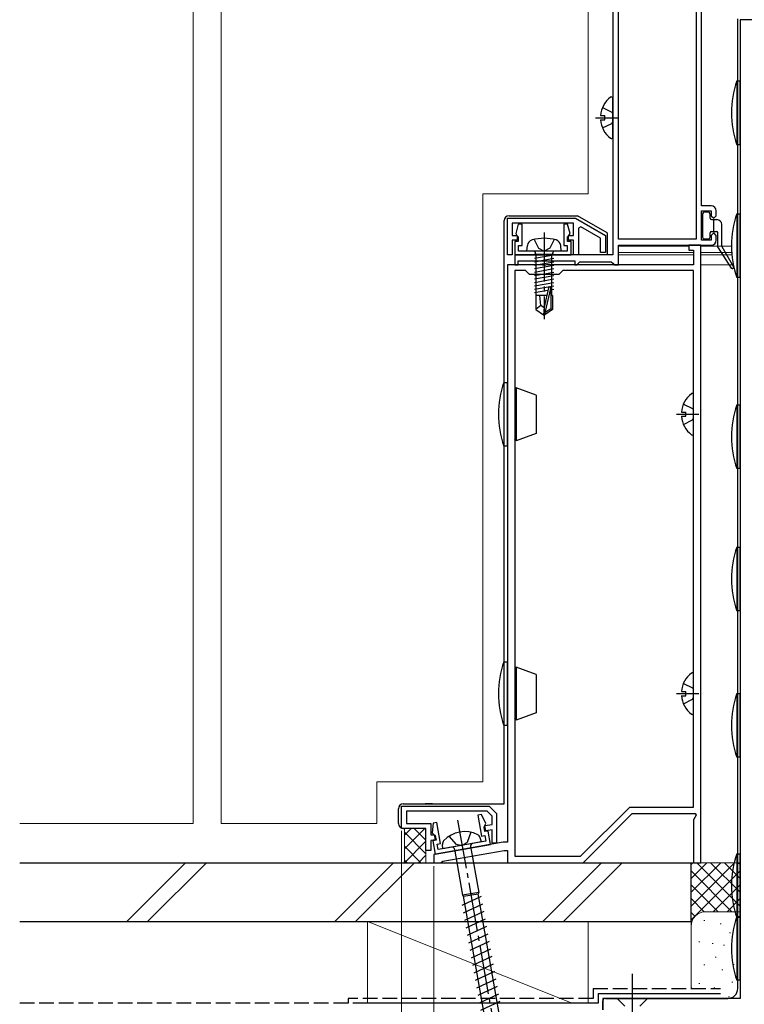
# Model space of a CAD drawing. Extents: x 140 to 1543, y 168 to 2252.
# Drawn here: x 329 to 476, y 435 to 636 of the extents above; entities that cross this region are included whole.
import ezdxf

# ---------------------------------------------------------------- set-up
doc = ezdxf.new("R2010")
doc.units = 0
doc.linetypes.add('YCENTER_1', pattern=[13, 10, -1, 1, -1])
doc.linetypes.add('YHIDDEN_1', pattern=[4, 3, -1])
for name, color, linetype, lineweight in [('YKK_11', 7, 'CONTINUOUS', 30), ('YKK_12', 2, 'CONTINUOUS', 13), ('YKK_13', 4, 'CONTINUOUS', 30), ('YKK_D', 6, 'CONTINUOUS', 13), ('YSS_K', 3, 'CONTINUOUS', 13), ('YSS_KE', 3, 'CONTINUOUS', 30)]:
    doc.layers.add(name, color=color, linetype=linetype, lineweight=lineweight)

msp = doc.modelspace()

# ---------------------------------------------------------------- linework, layer by layer
at = {"layer": 'YKK_11', "linetype": 'ByBlock', "lineweight": -2, "ltscale": 0.5}
for p, q in [((449.6, 693.3), (449.6, 588.3)), ((450.8, 591.5), (450.8, 678.1)), ((466.6, 678.1), (466.6, 591.5)), ((467.7, 598.3), (467.7, 678.1)), ((475.6, 636.3), (475.6, 436.6)), ((500.6, 636.3), (475.6, 636.3)), ((469.7, 598.3), (467.7, 598.3)), ((467.7, 591.3), (467.7, 597.3)), ((467.7, 597.3), (469.7, 597.3)), ((469.7, 597.3), (469.7, 596.3)), ((470.7, 596.3), (470.7, 597.3)), ((428.1, 595.8), (442.04, 595.8)), ((428.1, 588.3), (428.1, 595.8)), ((441.6, 594.8), (429.1, 594.8)), ((429.1, 594.8), (429.1, 592.3)), ((441.6, 592.3), (441.6, 594.8)), ((442.04, 595.8), (448.1, 592.3)), ((469.7, 596.3), (470.2, 595.8)), ((470.2, 595.8), (470.7, 596.3)), ((443.1, 594.03), (442.6, 593.74)), ((442.6, 593.74), (442.6, 588.3)), ((447.1, 591.72), (443.1, 594.03)), ((470.2, 592.8), (469.7, 592.3)), ((470.7, 592.3), (470.2, 592.8)), ((429.1, 592.3), (430.1, 592.3)), ((430.1, 591.3), (429.1, 591.3)), ((429.1, 591.3), (429.1, 588.3)), ((430.1, 592.3), (430.1, 591.3)), ((440.6, 591.3), (440.6, 592.3)), ((440.6, 592.3), (441.6, 592.3)), ((441.6, 591.3), (440.6, 591.3)), ((441.6, 588.3), (441.6, 591.3)), ((447.1, 588.8), (447.1, 591.72)), ((448.1, 592.3), (448.1, 588.8)), ((466.6, 591.5), (450.8, 591.5)), ((469.7, 591.3), (467.7, 591.3)), ((469.7, 592.3), (469.7, 591.3)), ((470.7, 591.3), (470.7, 592.3)), ((448.1, 588.8), (447.1, 588.8)), ((450.8, 586.3), (450.8, 590.3)), ((450.8, 590.3), (469.7, 590.3)), ((467.6, 590.3), (465.1, 590.3)), ((465.1, 590.3), (465.1, 589.3)), ((465.1, 589.3), (466.1, 589.3)), ((466.1, 589.3), (466.1, 586.3)), ((467.6, 464.3), (467.6, 590.3)), ((429.1, 588.3), (428.1, 588.3)), ((449.6, 588.3), (429.6, 588.3)), ((429.6, 588.3), (429.6, 586.3)), ((430.3, 586.3), (430.3, 587.1)), ((430.3, 587.1), (441.9, 587.1)), ((442.6, 588.3), (441.6, 588.3)), ((441.9, 587.1), (441.9, 586.3)), ((442.6, 586.6), (442.9, 586.9)), ((442.9, 586.9), (449.3, 586.9)), ((449.3, 586.9), (449.6, 586.6)), ((435.14, 586.3), (428.1, 586.3)), ((428.1, 586.3), (428.1, 468.5)), ((429.6, 586.3), (430.3, 586.3)), ((429.6, 585.1), (429.6, 465.6)), ((431.8, 585.1), (429.6, 585.1)), ((432.6, 584.3), (431.8, 585.1)), ((435.33, 586.18), (435.14, 586.3)), ((435.87, 586.18), (435.33, 586.18)), ((436.06, 586.3), (435.87, 586.18)), ((466.1, 586.3), (436.06, 586.3)), ((439.4, 585.1), (438.6, 584.3)), ((466.1, 585.1), (439.4, 585.1)), ((441.9, 586.3), (442.3, 586.3)), ((442.3, 586.3), (442.6, 586.6)), ((449.6, 586.6), (449.9, 586.3)), ((449.9, 586.3), (450.8, 586.3)), ((466.1, 475.6), (466.1, 585.1)), ((438.6, 584.3), (432.6, 584.3)), ((406.5, 475.8), (424.4, 475.8)), ((406.5, 471.3), (406.5, 475.8)), ((423.99, 474.8), (407.5, 474.8)), ((407.5, 474.8), (407.5, 472.3)), ((425, 473.78), (423.99, 474.8)), ((424.4, 475.8), (425.9, 474.3)), ((425.9, 474.3), (425.9, 468.3)), ((443.06, 465.6), (453.06, 475.6)), ((443.6, 464.3), (453.6, 474.3)), ((453.06, 475.6), (466.1, 475.6)), ((453.6, 474.3), (466.43, 474.3)), ((466.43, 474.3), (466.62, 473.96)), ((407.5, 472.3), (412.5, 472.3)), ((412.5, 472.3), (412.5, 469.98)), ((423.53, 471.86), (425, 472.12)), ((425, 472.12), (425, 473.78)), ((466.62, 473.96), (466.1, 473.05)), ((466.1, 473.05), (466.1, 464.3)), ((411.5, 471.3), (406.5, 471.3)), ((411.5, 466.8), (411.5, 471.3)), ((423.72, 470.78), (423.53, 471.86)), ((425, 471), (423.72, 470.78)), ((425, 468.3), (425, 471)), ((412.5, 469.98), (413.2, 469.98)), ((413.38, 468.95), (412.5, 468.8)), ((412.5, 468.8), (412.5, 466.8)), ((427.28, 468.5), (413.1, 466)), ((413.2, 469.98), (413.38, 468.95)), ((425.9, 468.3), (425, 468.3)), ((428.1, 468.5), (427.28, 468.5)), ((412.5, 466.8), (411.5, 466.8)), ((414.97, 464.6), (427.43, 466.8)), ((427.43, 466.8), (428.1, 466.8)), ((428.1, 466.8), (428.1, 464.3)), ((413.1, 466), (413.1, 464.3)), ((413.1, 464.3), (414.5, 464.3)), ((414.5, 464.3), (414.76, 464.45)), ((414.76, 464.45), (414.97, 464.6)), ((428.1, 464.3), (443.6, 464.3)), ((429.6, 465.6), (443.06, 465.6)), ((466.1, 464.3), (467.6, 464.3)), ((475.6, 436.6), (447.6, 436.6)), ((447.6, 436.6), (447.6, 434.3))]:
    msp.add_line(p, q, dxfattribs=at)
for centre, start, end in [((469.7, 597.3), 0, 90), ((469.7, 591.3), 270, 360)]:
    msp.add_arc(centre, 1, start, end, dxfattribs=at)
at = {"layer": 'YKK_12'}
for p, q in [((364, 472.3), (364, 909.39)), ((369.7, 909.39), (369.7, 472.3)), ((444.6, 600.8), (444.6, 736.5)), ((423.1, 600.8), (423.1, 480.8)), ((423.1, 600.8), (444.6, 600.8)), ((450.8, 588.81), (450.8, 588.81)), ((450.8, 588.8), (466.1, 588.8)), ((450.82, 590.11), (465.12, 590.11)), ((467.58, 590.11), (473.81, 590.11)), ((467.6, 588.8), (473.86, 588.8)), ((450.8, 588.3), (466.1, 588.3)), ((467.6, 588.31), (473.1, 588.31)), ((467.6, 588.3), (473.9, 588.3)), ((450.8, 586.31), (453.1, 586.31)), ((467.6, 586.31), (473.1, 586.31)), ((467.6, 586.3), (474.2, 586.3)), ((401.5, 472.3), (401.5, 480.8)), ((401.5, 480.8), (423.1, 480.8)), ((364, 472.3), (328.6, 472.3)), ((369.7, 472.3), (401.5, 472.3))]:
    msp.add_line(p, q, dxfattribs=at)
at = {"layer": 'YKK_13'}
for p, q in [((475.1, 438.6), (475.1, 636.5)), ((474.9, 623.8), (474.9, 610.8)), ((474.9, 623.8), (475.6, 623.8)), ((475.6, 610.8), (475.6, 623.8)), ((449.6, 612.32), (449.6, 620.28)), ((447.11, 616.72), (448, 616.72)), ((447.11, 615.87), (448, 615.87)), ((448, 615.87), (448, 616.72)), ((475.6, 610.8), (474.9, 610.8)), ((467.95, 596.7), (467.95, 591.9)), ((469.15, 597), (468.25, 597)), ((469.45, 595.8), (469.45, 596.7)), ((474.9, 596.7), (474.9, 583.7)), ((474.9, 596.7), (475.6, 596.7)), ((475.6, 583.7), (475.6, 596.7)), ((427.46, 476.3), (427.46, 595.3)), ((428.46, 596.3), (442.4, 596.3)), ((448.46, 592.8), (442.4, 596.3)), ((469.75, 595.5), (470.85, 595.5)), ((470.25, 593.1), (470.25, 595.5)), ((448.46, 592.8), (448.46, 588.3)), ((469.45, 591.9), (469.45, 592.8)), ((469.75, 593.1), (470.75, 593.1)), ((471.05, 589.89), (471.05, 592.8)), ((471.85, 590.18), (471.85, 594.5)), ((433.55, 591.46), (434.45, 589.65)), ((437.65, 591.46), (436.74, 589.65)), ((468.25, 591.6), (469.15, 591.6)), ((432.1, 589.1), (432.19, 590.22)), ((439.1, 589.1), (432.1, 589.1)), ((434.45, 589.65), (435.6, 589.04)), ((436.74, 589.65), (435.6, 589.04)), ((439.1, 589.1), (439, 590.22)), ((471.1, 589.73), (473.79, 585.61)), ((471.89, 590.03), (474.22, 585.87)), ((437.58, 588.4), (433.62, 588.4)), ((433.62, 588.31), (434.11, 588.4)), ((433.62, 587.61), (437.58, 588.31)), ((433.62, 586.91), (437.58, 587.61)), ((433.62, 586.21), (437.58, 586.91)), ((433.87, 588.6), (433.87, 588.4)), ((434, 580), (434, 588.38)), ((437.2, 580), (437.2, 588.4)), ((437.33, 588.6), (437.33, 588.4)), ((433.62, 585.51), (437.58, 586.21)), ((433.62, 584.81), (437.58, 585.51)), ((433.62, 584.11), (437.58, 584.81)), ((433.62, 583.41), (437.58, 584.11)), ((433.62, 582.71), (437.58, 583.41)), ((433.62, 582.01), (437.58, 582.71)), ((475.6, 583.7), (474.9, 583.7)), ((433.62, 581.31), (437.58, 582.01)), ((433.62, 580.61), (436.39, 581.1)), ((436.51, 581.61), (435.6, 577.61)), ((436.94, 581.71), (435.75, 576.46)), ((437, 581.55), (437, 577.31)), ((437, 581.21), (437.58, 581.31)), ((436.14, 580), (433.9, 580)), ((433.9, 580), (433.9, 577.15)), ((434.9, 578), (434.7, 580)), ((437.3, 580), (437, 580)), ((437.3, 580), (437.3, 577.15)), ((434.9, 578), (433.9, 577.15)), ((433.9, 577.15), (435.45, 576.1)), ((435.6, 577.5), (434.9, 578)), ((435.6, 577.61), (435.45, 576.1)), ((435.6, 577.61), (435.6, 576.1)), ((437, 577.31), (435.75, 576.46)), ((437.3, 577.15), (435.75, 576.1)), ((437.3, 577.15), (437, 577.31)), ((435.75, 576.1), (435.45, 576.1)), ((435.45, 576.1), (435.75, 576.1)), ((435.75, 576.46), (435.75, 576.1)), ((427.4, 562.3), (427.4, 549.3)), ((427.4, 562.3), (428.1, 562.3)), ((428.1, 549.3), (428.1, 562.3)), ((429.6, 560.9), (429.9, 561.2)), ((429.9, 561.2), (429.9, 550.4)), ((434, 559.71), (429.9, 561.2)), ((434, 559.71), (434, 551.89)), ((466.1, 551.82), (466.1, 559.78)), ((474.9, 557.7), (474.9, 544.7)), ((474.9, 557.7), (475.6, 557.7)), ((475.6, 544.7), (475.6, 557.7)), ((463.62, 556.22), (464.5, 556.22)), ((463.62, 555.37), (464.5, 555.37)), ((464.5, 555.37), (464.5, 556.22)), ((429.9, 550.4), (429.6, 550.7)), ((434, 551.89), (429.9, 550.4)), ((428.1, 549.3), (427.4, 549.3)), ((475.6, 544.7), (474.9, 544.7)), ((474.9, 528.7), (474.9, 515.7)), ((474.9, 528.7), (475.6, 528.7)), ((475.6, 515.7), (475.6, 528.7)), ((475.6, 515.7), (474.9, 515.7)), ((427.4, 505.3), (427.4, 492.3)), ((427.4, 505.3), (428.1, 505.3)), ((428.1, 492.3), (428.1, 505.3)), ((429.6, 503.9), (429.9, 504.2)), ((429.9, 504.2), (429.9, 493.4)), ((434, 502.71), (429.9, 504.2)), ((434, 502.71), (434, 494.89)), ((466.1, 494.82), (466.1, 502.78)), ((463.62, 499.22), (464.5, 499.22)), ((463.62, 498.37), (464.5, 498.37)), ((464.5, 498.37), (464.5, 499.22)), ((474.9, 498.8), (474.9, 485.8)), ((474.9, 498.8), (475.6, 498.8)), ((475.6, 485.8), (475.6, 498.8)), ((434, 494.89), (429.9, 493.4)), ((428.1, 492.3), (427.4, 492.3)), ((429.9, 493.4), (429.6, 493.7)), ((475.6, 485.8), (474.9, 485.8)), ((406.86, 476.3), (427.46, 476.3)), ((412.86, 476.3), (411.36, 476.3)), ((405.86, 472.3), (405.86, 475.3)), ((410.96, 471.3), (406.86, 471.3)), ((420.68, 470.5), (419.91, 468.39)), ((422.81, 468.52), (414.93, 467.14)), ((417.7, 468), (416.25, 469.72)), ((419.91, 468.39), (418.89, 467.71)), ((422.81, 468.52), (422.57, 469.4)), ((414.93, 467.14), (414.85, 468.04)), ((417.31, 467.05), (418.97, 457.64)), ((418.89, 467.71), (417.7, 468)), ((420.61, 467.63), (422.26, 458.22)), ((474.9, 466.1), (474.9, 453.1)), ((474.9, 466.1), (475.6, 466.1)), ((475.6, 453.1), (475.6, 466.1)), ((422.26, 458.22), (418.97, 457.64)), ((422.26, 458.22), (422.13, 457.97)), ((418.89, 455.6), (422.83, 457.44)), ((418.97, 457.64), (419.18, 457.45)), ((419.18, 457.45), (422.13, 457.97)), ((429.58, 398.44), (419.18, 457.45)), ((432.54, 398.96), (422.13, 457.97)), ((419.16, 454.07), (423.1, 455.91)), ((419.43, 452.54), (423.37, 454.38)), ((419.7, 451.01), (423.64, 452.85)), ((474.9, 453.3), (474.9, 440.3)), ((474.9, 453.3), (475.6, 453.3)), ((475.6, 453.1), (474.9, 453.1)), ((475.6, 440.3), (475.6, 453.3)), ((419.97, 449.48), (423.91, 451.32)), ((420.24, 447.95), (424.18, 449.79)), ((420.51, 446.42), (424.45, 448.26)), ((420.78, 444.9), (424.72, 446.73)), ((421.05, 443.37), (424.99, 445.2)), ((421.32, 441.84), (425.26, 443.67)), ((421.59, 440.31), (425.53, 442.14)), ((421.86, 438.78), (425.8, 440.62)), ((475.6, 440.3), (474.9, 440.3)), ((422.13, 437.25), (426.07, 439.09)), ((422.4, 435.72), (426.34, 437.56)), ((422.67, 434.19), (426.61, 436.03)), ((447.6, 434.3), (447.6, 436.1)), ((448.1, 436.6), (473.1, 436.6)), ((456.7, 436.6), (450.5, 436.6)), ((450.5, 436.6), (452.05, 435.05)), ((456.7, 436.6), (455.15, 435.05))]:
    msp.add_line(p, q, dxfattribs=at)
at = {"layer": 'YKK_13', "linetype": 'YHIDDEN_1'}
for p, q in [((447.52, 618.37), (449.39, 617.44)), ((449.39, 617.44), (449.6, 617.05)), ((447.52, 614.22), (449.39, 615.15)), ((449.39, 615.15), (449.6, 615.55)), ((464.02, 557.87), (465.89, 556.94)), ((465.89, 556.94), (466.1, 556.55)), ((464.02, 553.72), (465.89, 554.65)), ((465.89, 554.65), (466.1, 555.05)), ((464.02, 500.87), (465.89, 499.94)), ((465.89, 499.94), (466.1, 499.55)), ((464.02, 496.72), (465.89, 497.65)), ((465.89, 497.65), (466.1, 498.05))]:
    msp.add_line(p, q, dxfattribs=at)
at = {"layer": 'YKK_13', "linetype": 'YCENTER_1'}
for p, q in [((446.1, 616.3), (450.64, 616.3)), ((435.6, 592.85), (435.6, 575.17)), ((462.6, 555.8), (467.14, 555.8)), ((462.6, 498.8), (467.14, 498.8)), ((417.96, 473), (432.27, 391.82)), ((453.6, 441.6), (453.6, 406.6))]:
    msp.add_line(p, q, dxfattribs=at)
at = {"layer": 'YKK_13', "linetype": 'ByBlock', "lineweight": -2, "ltscale": 0.5}
for p, q in [((430.32, 594.6), (429.81, 592.68)), ((429.81, 592.68), (430.05, 592.3)), ((431.1, 594.6), (430.32, 594.6)), ((431.1, 590.25), (431.1, 594.6)), ((440.37, 594.6), (439.6, 594.6)), ((439.6, 594.6), (439.6, 590.25)), ((440.89, 592.68), (440.37, 594.6)), ((440.65, 592.3), (440.89, 592.68)), ((430.3, 591.05), (429.6, 591.05)), ((429.6, 591.05), (429.6, 588.3)), ((430.05, 592.3), (430.3, 592.01)), ((430.3, 592.01), (430.3, 591.05)), ((440.4, 592.01), (440.65, 592.3)), ((440.4, 591.05), (440.4, 592.01)), ((441.1, 591.05), (440.4, 591.05)), ((441.1, 588.3), (441.1, 591.05)), ((430.4, 589.1), (430.4, 590.25)), ((430.4, 590.25), (431.1, 590.25)), ((440.3, 589.1), (430.4, 589.1)), ((439.6, 590.25), (440.3, 590.25)), ((440.3, 590.25), (440.3, 589.1)), ((429.6, 588.3), (441.1, 588.3)), ((412.97, 472.37), (412.79, 470.39)), ((413.73, 472.51), (412.97, 472.37)), ((414.48, 468.22), (413.73, 472.51)), ((422.86, 474.12), (422.1, 473.98)), ((422.1, 473.98), (422.86, 469.7)), ((423.7, 472.31), (422.86, 474.12)), ((423.53, 471.91), (423.7, 472.31)), ((412.79, 470.39), (413.09, 470.06)), ((423.34, 471.57), (423.53, 471.91)), ((423.5, 470.63), (423.34, 471.57)), ((424.19, 470.75), (423.5, 470.63)), ((424.67, 468.04), (424.19, 470.75)), ((413.56, 468.87), (412.87, 468.75)), ((412.87, 468.75), (413.35, 466.04)), ((413.09, 470.06), (413.39, 469.82)), ((413.39, 469.82), (413.56, 468.87)), ((413.8, 468.1), (414.48, 468.22)), ((414, 466.97), (413.8, 468.1)), ((423.74, 468.69), (414, 466.97)), ((422.86, 469.7), (423.54, 469.82)), ((423.54, 469.82), (423.74, 468.69)), ((413.35, 466.04), (424.67, 468.04))]:
    msp.add_line(p, q, dxfattribs=at)
at = {"layer": 'YKK_13'}
for centre, radius, start, end in [((493.81, 617.3), 20, 161.0344, 198.9656), ((452.4, 616.3), 5.3, 127.7141, 175.4006), ((449.32, 620.28), 0.274, 0, 127.7141), ((452.4, 616.3), 5.3, 184.5994, 232.2859), ((449.32, 612.32), 0.274, 232.2859, 0), ((468.25, 596.7), 0.3, 90, 180), ((469.15, 596.7), 0.3, 0, 90), ((493.81, 590.2), 20, 161.0344, 198.9656), ((428.46, 595.3), 1, 90, 180), ((469.75, 595.8), 0.3, 180, 270), ((470.85, 594.5), 1, 0, 90), ((469.75, 592.8), 0.3, 90, 180), ((470.75, 592.8), 0.3, 0, 90), ((433.49, 590.11), 1.3, 105.8809, 175), ((435.6, 582.7), 9, 74.1191, 105.8809), ((437.7, 590.11), 1.3, 5, 74.1191), ((468.25, 591.9), 0.3, 180, 270), ((469.15, 591.9), 0.3, 270, 0), ((433.37, 588.6), 0.5, 0, 90), ((437.83, 588.6), 0.5, 90, 180), ((471.35, 589.89), 0.3, 180, 213.2094), ((472.15, 590.18), 0.3, 180, 209.2543), ((474, 585.75), 0.25, 213.2094, 28.5241), ((436.75, 581.55), 0.248, 0, 167.191), ((446.31, 555.8), 20, 161.0344, 198.9656), ((468.9, 555.8), 5.3, 127.7141, 175.4006), ((465.83, 559.78), 0.274, 0, 127.7141), ((493.81, 551.2), 20, 161.0344, 198.9656), ((468.9, 555.8), 5.3, 184.5994, 232.2859), ((465.83, 551.82), 0.274, 232.2859, 0), ((493.81, 522.2), 20, 161.0344, 198.9656), ((446.31, 498.8), 20, 161.0344, 198.9656), ((468.9, 498.8), 5.3, 127.7141, 175.4006), ((465.83, 502.78), 0.274, 0, 127.7141), ((468.9, 498.8), 5.3, 184.5994, 232.2859), ((493.81, 492.3), 20, 161.0344, 198.9656), ((465.83, 494.82), 0.274, 232.2859, 0), ((406.86, 475.3), 1, 90, 180), ((406.86, 472.3), 1, 180, 270), ((419.43, 464.63), 6, 63.7246, 136.2754), ((416.01, 468.07), 1.16, 142.1589, 181.4716), ((421.1, 467.71), 0.5, 100, 190), ((421.47, 469.03), 1.16, 18.5284, 57.8411), ((416.81, 466.96), 0.5, 10, 100), ((493.81, 459.6), 20, 161.0344, 198.9656), ((493.81, 446.8), 20, 161.0344, 198.9656), ((473.1, 438.6), 2, 270, 0), ((448.1, 436.1), 0.5, 90, 180)]:
    msp.add_arc(centre, radius, start, end, dxfattribs=at)
at = {"layer": 'YKK_D'}
for p, q in [((406.5, 470.8), (406.5, 242.8)), ((406.5, 470.8), (406.5, 212.8)), ((413.1, 463.6), (413.1, 242.8)), ((413.1, 463.6), (413.1, 242.8))]:
    msp.add_line(p, q, dxfattribs=at)
at = {"layer": 'YSS_K'}
for p, q in [((406.95, 471.3), (407.1, 471.15)), ((407.1, 469.93), (408.47, 471.3)), ((407.1, 467.11), (411.28, 471.29)), ((407.1, 464.45), (407.1, 471.15)), ((411.5, 466.09), (407.1, 470.49)), ((411.5, 468.92), (409.12, 471.3)), ((407.1, 464.28), (411.5, 468.68)), ((410.47, 464.3), (407.1, 467.66)), ((411.5, 467.1), (411.5, 464.3)), ((362.46, 464.3), (350.46, 452.3)), ((366.71, 464.3), (354.71, 452.3)), ((404.89, 464.3), (392.89, 452.3)), ((409.13, 464.3), (397.13, 452.3)), ((406.95, 464.3), (407.1, 464.45)), ((407.64, 464.3), (407.1, 464.84)), ((409.95, 464.3), (411.5, 465.85)), ((435.32, 452.3), (447.32, 464.3)), ((451.56, 464.3), (439.56, 452.3)), ((465.6, 464.3), (475.6, 464.3)), ((465.6, 451.3), (465.6, 464.3)), ((474.46, 464.3), (465.6, 455.44)), ((471.63, 464.3), (465.6, 458.27)), ((468.8, 464.3), (465.6, 461.1)), ((465.97, 464.3), (465.6, 463.93)), ((475.6, 455.44), (466.74, 464.3)), ((475.6, 458.27), (469.57, 464.3)), ((475.6, 461.1), (472.4, 464.3)), ((475.6, 463.93), (475.23, 464.3)), ((475.6, 462.61), (465.6, 452.61)), ((473.91, 454.3), (465.6, 462.61)), ((471.09, 454.3), (465.6, 459.79)), ((475.6, 459.79), (470.11, 454.3)), ((468.27, 454.28), (465.6, 456.96)), ((475.6, 456.96), (472.94, 454.3)), ((466.39, 453.33), (465.6, 454.13)), ((468.6, 454.3), (475.6, 454.3)), ((441.35, 435.6), (399.6, 452.3)), ((399.6, 452.3), (399.6, 435.6)), ((444.6, 452.3), (399.6, 452.3)), ((444.6, 452.3), (444.6, 435.6)), ((468.41, 452.47), (468.21, 452.47)), ((465.6, 438.52), (465.6, 451.3)), ((471.74, 451.8), (471.54, 451.8)), ((467.4, 448.13), (467.2, 448.13)), ((473.6, 449.97), (473.4, 449.97)), ((470.07, 447.8), (469.87, 447.8)), ((472.41, 447.47), (472.21, 447.47)), ((470.68, 445.01), (470.48, 445.01)), ((468.41, 443.46), (468.21, 443.46)), ((472.08, 442.46), (471.88, 442.46)), ((474.38, 443.54), (474.18, 443.54)), ((467.4, 439.62), (467.2, 439.62)), ((470.41, 438.79), (470.21, 438.79)), ((474.08, 439.95), (473.88, 439.95)), ((473.41, 436.95), (473.21, 436.95))]:
    msp.add_line(p, q, dxfattribs=at)
for centre, start, end in [((468.6, 451.3), 90, 180), ((468.6, 439.3), 180, 193.5913)]:
    msp.add_arc(centre, 3, start, end, dxfattribs=at)
at = {"layer": 'YSS_KE'}
for p, q in [((328.6, 464.3), (465.6, 464.3)), ((465.6, 452.3), (465.6, 464.3)), ((328.6, 452.3), (465.6, 452.3)), ((446.6, 437.6), (471.6, 437.6)), ((446.6, 437.6), (446.6, 435.6)), ((446.6, 435.6), (396.6, 435.6))]:
    msp.add_line(p, q, dxfattribs=at)
at = {"layer": 'YSS_KE', "linetype": 'YHIDDEN_1'}
for p, q in [((445.6, 438.6), (471.6, 438.6)), ((445.6, 438.6), (445.6, 436.6)), ((445.6, 436.6), (395.6, 436.6)), ((395.6, 436.6), (395.6, 435.6)), ((395.6, 435.6), (328.6, 435.6))]:
    msp.add_line(p, q, dxfattribs=at)

doc.saveas('drawing.dxf')
